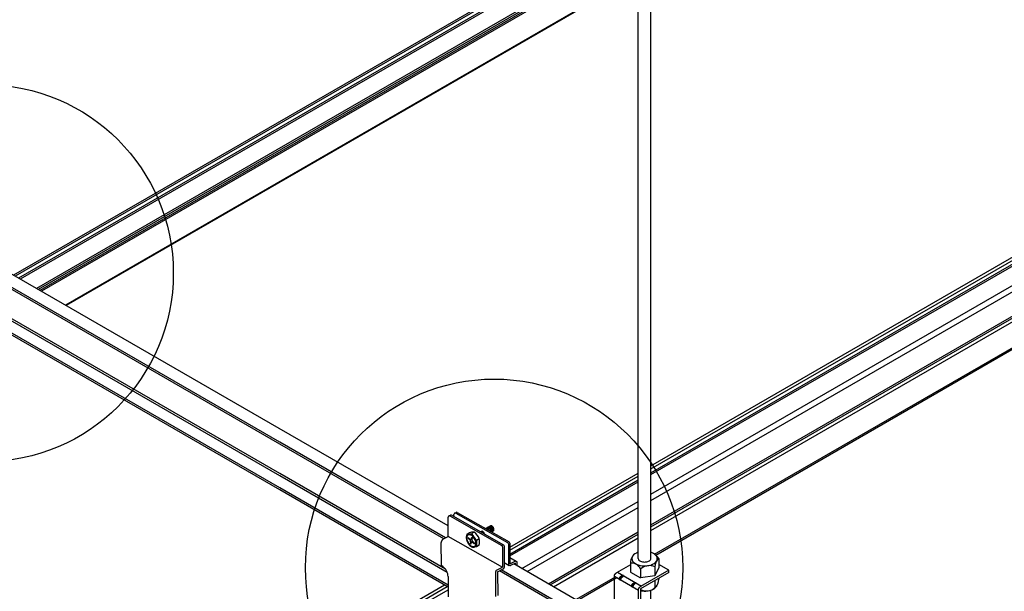
# Model space of a CAD drawing. Extents: x 0 to 12059, y 0 to 8404.
# Drawn here: x 3676 to 4134, y 5835 to 6101 of the extents above; entities that cross this region are included whole.
import ezdxf

# ---------------------------------------------------------------- set-up
doc = ezdxf.new("R2010")
doc.units = 0
doc.layers.get('0').update_dxf_attribs({"linetype": 'CONTINUOUS'})
for name, color, linetype in [('_8-5_', 7, 'CONTINUOUS'), ('_8-7_', 7, 'CONTINUOUS'), ('_8-D_', 7, 'CONTINUOUS')]:
    doc.layers.add(name, color=color, linetype=linetype)

msp = doc.modelspace()

# ---------------------------------------------------------------- linework, layer by layer
at = {"color": 0, "linetype": 'CONTINUOUS'}
for p, q in [((3963.64, 6150.01), (3672.76, 5982.07)), ((3963.64, 6149.12), (3673.52, 5981.62)), ((3963.64, 6147.27), (3675.13, 5980.7)), ((3963.64, 6146.4), (3675.88, 5980.26)), ((3963.64, 6137.71), (3683.41, 5975.92)), ((3963.64, 6136.73), (3684.26, 5975.43)), ((3963.64, 6135.85), (3685.02, 5974.98)), ((3963.64, 6135.01), (3685.75, 5974.56)), ((3963.64, 6122.12), (3696.91, 5968.12)), ((3963.64, 6121.76), (3697.22, 5967.94))]:
    msp.add_line(p, q, dxfattribs=at)
at = {"layer": '_8-5_', "color": 0, "linetype": 'CONTINUOUS'}
for p, q in [((3963.64, 5850.04), (3963.64, 6221.99)), ((3969.49, 5850.04), (3969.49, 6221.99)), ((3796.47, 5910.64), (3667.23, 5985.26)), ((3796.7, 5903.4), (3660.55, 5982.01)), ((3796.7, 5904.34), (3661.42, 5982.44)), ((3796.7, 5888.58), (3656.82, 5969.35)), ((3796.7, 5889.64), (3657.13, 5970.22)), ((3796.7, 5883.02), (3656.8, 5963.79)), ((3796.7, 5882.08), (3656.81, 5962.85)), ((3875.08, 5865.26), (3796.47, 5910.64)), ((3873.95, 5859.74), (3796.7, 5904.34)), ((3873.13, 5859.28), (3796.7, 5903.4)), ((3873.89, 5845.07), (3796.7, 5889.64)), ((3874.7, 5843.55), (3796.7, 5888.58)), ((3875.1, 5837.75), (3796.7, 5883.02)), ((3875.11, 5836.81), (3796.7, 5882.08)), ((3960.75, 5850.65), (3960.65, 5850.06)), ((3961.02, 5851.22), (3960.75, 5850.65)), ((3961.46, 5851.76), (3961.02, 5851.22)), ((3962.06, 5852.25), (3961.46, 5851.76)), ((3962.79, 5852.66), (3962.06, 5852.25)), ((3963.64, 5853), (3962.79, 5852.66)), ((3969.55, 5852.98), (3969.49, 5853)), ((3970.39, 5852.64), (3969.55, 5852.98)), ((3971.12, 5852.22), (3970.39, 5852.64)), ((3971.7, 5851.73), (3971.12, 5852.22)), ((3972.13, 5851.19), (3971.7, 5851.73)), ((3972.4, 5850.61), (3972.13, 5851.19)), ((3972.48, 5850.02), (3972.4, 5850.61)), ((3945.63, 5824.52), (3905.65, 5847.61)), ((3959.97, 5847.2), (3953.44, 5843.43)), ((3959.97, 5847.91), (3959.97, 5843.79)), ((3960.65, 5850.06), (3960.74, 5849.46)), ((3960.74, 5849.46), (3961, 5848.89)), ((3961, 5848.89), (3961.43, 5848.35)), ((3961.43, 5848.35), (3962.01, 5847.86)), ((3962.01, 5847.86), (3962.74, 5847.43)), ((3962.74, 5847.43), (3963.58, 5847.09)), ((3963.58, 5847.09), (3964.51, 5846.83)), ((3963.64, 5850.04), (3963.68, 5849.76)), ((3963.68, 5849.76), (3963.81, 5849.49)), ((3963.81, 5849.49), (3964.03, 5849.24)), ((3964.03, 5849.24), (3964.32, 5849.01)), ((3964.32, 5849.01), (3964.68, 5848.82)), ((3964.51, 5846.83), (3965.51, 5846.68)), ((3964.68, 5848.82), (3965.1, 5848.66)), ((3965.1, 5848.66), (3965.56, 5848.54)), ((3965.51, 5846.68), (3966.53, 5846.62)), ((3965.56, 5848.54), (3966.06, 5848.47)), ((3966.06, 5848.47), (3966.57, 5848.44)), ((3966.53, 5846.62), (3967.56, 5846.67)), ((3966.57, 5848.44), (3967.07, 5848.47)), ((3967.07, 5848.47), (3967.57, 5848.54)), ((3967.56, 5846.67), (3968.56, 5846.82)), ((3967.57, 5848.54), (3968.03, 5848.66)), ((3968.03, 5848.66), (3968.45, 5848.82)), ((3968.45, 5848.82), (3968.81, 5849.01)), ((3968.56, 5846.82), (3969.49, 5847.07)), ((3968.81, 5849.01), (3969.1, 5849.24)), ((3969.1, 5849.24), (3969.32, 5849.49)), ((3969.32, 5849.49), (3969.45, 5849.76)), ((3969.45, 5849.76), (3969.49, 5850.04)), ((3969.49, 5847.07), (3970.34, 5847.41)), ((3970.34, 5847.41), (3971.07, 5847.83)), ((3971.07, 5847.83), (3971.67, 5848.31)), ((3971.41, 5846.18), (3971.41, 5842.06)), ((3973.16, 5845.93), (3971.41, 5842.06)), ((3971.67, 5848.31), (3972.11, 5848.85)), ((3972.11, 5848.85), (3972.38, 5849.42)), ((3972.38, 5849.42), (3972.48, 5850.02)), ((3973.16, 5850.05), (3973.16, 5845.93)), ((3977.86, 5844.62), (3973.16, 5847.33)), ((3945.88, 5817.27), (3898.97, 5844.36)), ((3945.88, 5818.21), (3899.85, 5844.79)), ((3952.53, 5841.95), (3952.54, 5841.99)), ((3952.53, 5841.9), (3952.53, 5841.95)), ((3952.53, 5841.85), (3952.53, 5841.9)), ((3952.53, 5841.85), (3963.71, 5835.39)), ((3952.53, 5821.57), (3952.53, 5841.85)), ((3952.54, 5842.04), (3952.55, 5842.09)), ((3952.54, 5841.99), (3952.54, 5842.04)), ((3952.55, 5842.09), (3952.56, 5842.14)), ((3952.56, 5842.14), (3952.57, 5842.19)), ((3952.57, 5842.19), (3952.58, 5842.24)), ((3952.58, 5842.24), (3952.6, 5842.29)), ((3952.6, 5842.29), (3952.61, 5842.35)), ((3952.61, 5842.35), (3952.63, 5842.4)), ((3952.63, 5842.4), (3952.65, 5842.45)), ((3952.65, 5842.45), (3952.67, 5842.5)), ((3952.67, 5842.5), (3952.69, 5842.55)), ((3952.69, 5842.55), (3952.72, 5842.6)), ((3952.72, 5842.6), (3952.74, 5842.65)), ((3952.74, 5842.65), (3952.77, 5842.7)), ((3952.77, 5842.7), (3952.8, 5842.75)), ((3952.8, 5842.75), (3952.83, 5842.8)), ((3952.83, 5842.8), (3952.85, 5842.85)), ((3952.85, 5842.85), (3952.89, 5842.89)), ((3952.89, 5842.89), (3952.92, 5842.94)), ((3952.92, 5842.94), (3952.95, 5842.98)), ((3952.95, 5842.98), (3952.99, 5843.03)), ((3952.99, 5843.03), (3953.02, 5843.07)), ((3953.02, 5843.07), (3953.06, 5843.11)), ((3953.06, 5843.11), (3953.09, 5843.15)), ((3953.09, 5843.15), (3953.13, 5843.19)), ((3953.13, 5843.19), (3953.17, 5843.23)), ((3953.17, 5843.23), (3953.21, 5843.26)), ((3953.21, 5843.26), (3953.24, 5843.29)), ((3953.24, 5843.29), (3953.28, 5843.32)), ((3953.28, 5843.32), (3953.32, 5843.35)), ((3953.32, 5843.35), (3953.36, 5843.38)), ((3953.36, 5843.38), (3953.4, 5843.41)), ((3953.4, 5843.41), (3953.44, 5843.43)), ((3953.98, 5843.74), (3965.16, 5837.28)), ((3954.82, 5840.38), (3956.6, 5842.23)), ((3954.9, 5840.88), (3954.92, 5840.93)), ((3954.92, 5840.93), (3954.94, 5840.98)), ((3954.94, 5840.98), (3954.96, 5841.03)), ((3954.96, 5841.03), (3954.98, 5841.08)), ((3954.98, 5841.08), (3955.01, 5841.13)), ((3955.01, 5841.13), (3955.03, 5841.18)), ((3955.03, 5841.18), (3955.06, 5841.23)), ((3955.06, 5841.23), (3955.08, 5841.28)), ((3955.08, 5841.28), (3955.11, 5841.33)), ((3955.11, 5841.33), (3955.14, 5841.38)), ((3955.14, 5841.38), (3955.17, 5841.43)), ((3955.17, 5841.43), (3955.21, 5841.47)), ((3955.21, 5841.47), (3955.24, 5841.52)), ((3955.24, 5841.52), (3955.27, 5841.56)), ((3955.27, 5841.56), (3955.31, 5841.6)), ((3955.31, 5841.6), (3955.34, 5841.64)), ((3955.34, 5841.64), (3955.38, 5841.68)), ((3955.38, 5841.68), (3955.42, 5841.72)), ((3955.42, 5841.72), (3955.45, 5841.76)), ((3955.45, 5841.76), (3955.49, 5841.79)), ((3955.49, 5841.79), (3955.53, 5841.82)), ((3955.53, 5841.82), (3955.57, 5841.86)), ((3955.57, 5841.86), (3955.61, 5841.89)), ((3955.61, 5841.89), (3955.65, 5841.91)), ((3955.65, 5841.91), (3955.69, 5841.94)), ((3955.69, 5841.94), (3955.73, 5841.96)), ((3955.7, 5840.86), (3955.73, 5840.91)), ((3955.73, 5841.96), (3956.6, 5842.23)), ((3955.73, 5840.91), (3955.76, 5840.96)), ((3955.76, 5840.96), (3955.79, 5841.01)), ((3955.79, 5841.01), (3955.82, 5841.05)), ((3955.82, 5841.05), (3955.85, 5841.1)), ((3955.85, 5841.1), (3955.89, 5841.14)), ((3955.89, 5841.14), (3955.92, 5841.19)), ((3955.92, 5841.19), (3955.95, 5841.23)), ((3955.95, 5841.23), (3955.99, 5841.27)), ((3955.99, 5841.27), (3956.03, 5841.31)), ((3956.03, 5841.31), (3956.06, 5841.35)), ((3956.06, 5841.35), (3956.1, 5841.38)), ((3956.1, 5841.38), (3956.14, 5841.42)), ((3956.14, 5841.42), (3956.18, 5841.45)), ((3956.18, 5841.45), (3956.22, 5841.48)), ((3956.22, 5841.48), (3956.26, 5841.51)), ((3956.26, 5841.51), (3956.3, 5841.54)), ((3956.3, 5841.54), (3956.34, 5841.57)), ((3956.34, 5841.57), (3956.38, 5841.59)), ((3956.38, 5841.59), (3956.83, 5842.09)), ((3956.72, 5842.16), (3956.6, 5842.23)), ((3956.72, 5842.16), (3956.83, 5842.09)), ((3959.97, 5843.79), (3964.71, 5841.05)), ((3977.86, 5844.62), (3964.63, 5836.98)), ((3977.86, 5843.56), (3964.63, 5835.92)), ((3964.71, 5845.17), (3964.71, 5841.05)), ((3971.41, 5842.06), (3964.71, 5841.05)), ((3977.86, 5843.56), (3977.86, 5844.62)), ((3954.82, 5840.52), (3954.83, 5840.57)), ((3954.82, 5840.48), (3954.82, 5840.52)), ((3954.82, 5840.43), (3954.82, 5840.48)), ((3954.82, 5840.38), (3954.82, 5840.43)), ((3954.82, 5840.38), (3955.46, 5840.01)), ((3954.83, 5840.57), (3954.84, 5840.62)), ((3954.84, 5840.62), (3954.85, 5840.67)), ((3954.85, 5840.67), (3954.86, 5840.72)), ((3954.86, 5840.72), (3954.87, 5840.77)), ((3954.87, 5840.77), (3954.89, 5840.83)), ((3954.89, 5840.83), (3954.9, 5840.88)), ((3955.46, 5840.06), (3955.47, 5840.1)), ((3955.46, 5840.01), (3955.46, 5840.06)), ((3955.47, 5840.15), (3955.48, 5840.2)), ((3955.47, 5840.1), (3955.47, 5840.15)), ((3955.48, 5840.25), (3955.49, 5840.3)), ((3955.48, 5840.2), (3955.48, 5840.25)), ((3955.49, 5840.3), (3955.5, 5840.35)), ((3955.5, 5840.35), (3955.52, 5840.4)), ((3955.52, 5840.4), (3955.53, 5840.45)), ((3955.53, 5840.45), (3955.55, 5840.5)), ((3955.55, 5840.5), (3955.57, 5840.56)), ((3955.57, 5840.56), (3955.59, 5840.61)), ((3955.59, 5840.61), (3955.61, 5840.66)), ((3955.61, 5840.66), (3955.63, 5840.71)), ((3955.63, 5840.71), (3955.65, 5840.76)), ((3955.65, 5840.76), (3955.68, 5840.81)), ((3955.68, 5840.81), (3955.7, 5840.86)), ((3960.52, 5837.09), (3962.31, 5838.93)), ((3960.52, 5837.13), (3960.53, 5837.18)), ((3960.52, 5837.09), (3960.52, 5837.13)), ((3960.52, 5837.09), (3961.17, 5836.72)), ((3960.53, 5837.23), (3960.54, 5837.28)), ((3960.53, 5837.18), (3960.53, 5837.23)), ((3960.54, 5837.33), (3960.55, 5837.38)), ((3960.54, 5837.28), (3960.54, 5837.33)), ((3960.55, 5837.38), (3960.56, 5837.43)), ((3960.56, 5837.43), (3960.58, 5837.48)), ((3960.58, 5837.48), (3960.59, 5837.53)), ((3960.59, 5837.53), (3960.61, 5837.58)), ((3960.61, 5837.58), (3960.63, 5837.63)), ((3960.63, 5837.63), (3960.64, 5837.69)), ((3960.64, 5837.69), (3960.67, 5837.74)), ((3960.67, 5837.74), (3960.69, 5837.79)), ((3960.69, 5837.79), (3960.71, 5837.84)), ((3960.71, 5837.84), (3960.74, 5837.89)), ((3960.74, 5837.89), (3960.76, 5837.94)), ((3960.76, 5837.94), (3960.79, 5837.99)), ((3960.79, 5837.99), (3960.82, 5838.04)), ((3960.82, 5838.04), (3960.85, 5838.08)), ((3960.85, 5838.08), (3960.88, 5838.13)), ((3960.88, 5838.13), (3960.91, 5838.18)), ((3960.91, 5838.18), (3960.94, 5838.22)), ((3960.94, 5838.22), (3960.98, 5838.26)), ((3960.98, 5838.26), (3961.01, 5838.31)), ((3961.01, 5838.31), (3961.05, 5838.35)), ((3961.05, 5838.35), (3961.09, 5838.39)), ((3961.09, 5838.39), (3961.12, 5838.43)), ((3961.12, 5838.43), (3961.16, 5838.46)), ((3961.16, 5838.46), (3961.2, 5838.5)), ((3961.17, 5836.81), (3961.18, 5836.86)), ((3961.17, 5836.76), (3961.17, 5836.81)), ((3961.17, 5836.72), (3961.17, 5836.76)), ((3961.18, 5836.91), (3961.19, 5836.96)), ((3961.18, 5836.86), (3961.18, 5836.91)), ((3961.19, 5836.96), (3961.2, 5837.01)), ((3961.2, 5838.5), (3961.24, 5838.53)), ((3961.2, 5837.01), (3961.21, 5837.06)), ((3961.21, 5837.06), (3961.22, 5837.11)), ((3961.22, 5837.11), (3961.24, 5837.16)), ((3961.24, 5838.53), (3961.28, 5838.56)), ((3961.24, 5837.16), (3961.25, 5837.21)), ((3961.25, 5837.21), (3961.27, 5837.26)), ((3961.27, 5837.26), (3961.29, 5837.31)), ((3961.28, 5838.56), (3961.32, 5838.59)), ((3961.29, 5837.31), (3961.31, 5837.36)), ((3961.31, 5837.36), (3961.33, 5837.42)), ((3961.32, 5838.59), (3961.36, 5838.62)), ((3961.33, 5837.42), (3961.36, 5837.47)), ((3961.36, 5838.62), (3961.4, 5838.65)), ((3961.36, 5837.47), (3961.38, 5837.52)), ((3961.38, 5837.52), (3961.41, 5837.57)), ((3961.4, 5838.65), (3961.44, 5838.67)), ((3961.41, 5837.57), (3961.44, 5837.61)), ((3961.44, 5838.67), (3962.31, 5838.93)), ((3961.44, 5837.61), (3961.46, 5837.66)), ((3961.46, 5837.66), (3961.49, 5837.71)), ((3961.49, 5837.71), (3961.53, 5837.76)), ((3961.53, 5837.76), (3961.56, 5837.8)), ((3961.56, 5837.8), (3961.59, 5837.85)), ((3961.59, 5837.85), (3961.63, 5837.89)), ((3961.63, 5837.89), (3961.66, 5837.93)), ((3961.66, 5837.93), (3961.7, 5837.97)), ((3961.7, 5837.97), (3961.73, 5838.01)), ((3961.73, 5838.01), (3961.77, 5838.05)), ((3961.77, 5838.05), (3961.81, 5838.09)), ((3961.81, 5838.09), (3961.85, 5838.12)), ((3961.85, 5838.12), (3961.88, 5838.16)), ((3961.88, 5838.16), (3961.92, 5838.19)), ((3961.92, 5838.19), (3961.96, 5838.22)), ((3961.96, 5838.22), (3962, 5838.25)), ((3962, 5838.25), (3962.04, 5838.27)), ((3962.04, 5838.27), (3962.08, 5838.3)), ((3962.08, 5838.3), (3962.54, 5838.8)), ((3962.42, 5838.87), (3962.31, 5838.93)), ((3962.42, 5838.87), (3962.54, 5838.8)), ((3963.98, 5836.29), (3964.01, 5836.34)), ((3964.01, 5836.34), (3964.04, 5836.39)), ((3964.04, 5836.39), (3964.07, 5836.44)), ((3964.07, 5836.44), (3964.1, 5836.48)), ((3964.1, 5836.48), (3964.13, 5836.53)), ((3964.13, 5836.53), (3964.17, 5836.57)), ((3964.17, 5836.57), (3964.2, 5836.61)), ((3964.2, 5836.61), (3964.24, 5836.65)), ((3964.24, 5836.65), (3964.28, 5836.69)), ((3964.28, 5836.69), (3964.31, 5836.73)), ((3964.31, 5836.73), (3964.35, 5836.77)), ((3964.35, 5836.77), (3964.39, 5836.8)), ((3964.39, 5836.8), (3964.43, 5836.84)), ((3964.43, 5836.84), (3964.47, 5836.87)), ((3964.47, 5836.87), (3964.51, 5836.9)), ((3964.51, 5836.9), (3964.55, 5836.93)), ((3964.55, 5836.93), (3964.59, 5836.95)), ((3964.59, 5836.95), (3964.63, 5836.98)), ((3971.41, 5839.88), (3971.41, 5836.61)), ((3973.16, 5840.9), (3973.16, 5840.47)), ((3963.71, 5835.44), (3963.72, 5835.49)), ((3963.71, 5835.39), (3963.71, 5835.44)), ((3963.71, 5814.09), (3963.71, 5835.39)), ((3963.72, 5835.54), (3963.73, 5835.59)), ((3963.72, 5835.49), (3963.72, 5835.54)), ((3963.73, 5835.64), (3963.74, 5835.69)), ((3963.73, 5835.59), (3963.73, 5835.64)), ((3963.74, 5835.69), (3963.75, 5835.74)), ((3963.75, 5835.74), (3963.77, 5835.79)), ((3963.77, 5835.79), (3963.78, 5835.84)), ((3963.78, 5835.84), (3963.8, 5835.89)), ((3963.8, 5835.89), (3963.82, 5835.94)), ((3963.82, 5835.94), (3963.83, 5835.99)), ((3963.83, 5835.99), (3963.86, 5836.04)), ((3963.86, 5836.04), (3963.88, 5836.09)), ((3963.88, 5836.09), (3963.9, 5836.15)), ((3963.9, 5836.15), (3963.93, 5836.2)), ((3963.93, 5836.2), (3963.95, 5836.25)), ((3963.95, 5836.25), (3963.98, 5836.29)), ((3964.63, 5835.92), (3964.63, 5813.57)), ((3969.49, 5818.64), (3969.49, 5835.28))]:
    msp.add_line(p, q, dxfattribs=at)
for centre, radius, start, end in [((3967.63, 5847.29), 7.69, 151.9729, 175.3318), ((3967.94, 5847.21), 5.94, 28.5451, 61.6139), ((3960.59, 5843.51), 4.45, 21.9786, 98.0213), ((3968.8, 5840.77), 6.01, 64.3063, 132.8784), ((3975.84, 5846.51), 4.44, 127.0456, 184.185), ((3967.32, 5841.01), 6.01, -116.6458, -47.1216), ((3968.04, 5840.14), 5.08, -87.6165, -21.1178), ((3968.74, 5840.15), 4.44, -52.9544, 4.185), ((3966.53, 5844.42), 9.5, -101.596, -80.7385)]:
    msp.add_arc(centre, radius, start, end, dxfattribs=at)
at = {"layer": '_8-7_', "color": 0, "linetype": 'CONTINUOUS'}
for p, q in [((3969.49, 5893.27), (4334.96, 6104.27)), ((3969.49, 5891.82), (4336.21, 6103.54)), ((3969.49, 5890.06), (4336.66, 6102.05)), ((3969.49, 5889.18), (4336.67, 6101.18)), ((3969.49, 5880.11), (4337.01, 6092.29)), ((3969.49, 5877.18), (4339.57, 6090.84)), ((3969.49, 5865.83), (4358.72, 6090.55)), ((3969.49, 5864.88), (4359.54, 6090.07)), ((3969.49, 5863.12), (4361.06, 6089.2)), ((3971.26, 5852.14), (4371.46, 6083.19)), ((3971.81, 5851.73), (4372.09, 6082.83)), ((3903.84, 5855.37), (3963.64, 5889.89)), ((3903.84, 5853.92), (3963.64, 5888.44)), ((3903.84, 5852.16), (3963.64, 5886.68)), ((3903.84, 5851.28), (3963.64, 5885.8)), ((3909.43, 5845.43), (3963.64, 5876.73)), ((3911.97, 5843.97), (3963.64, 5873.8)), ((3875.08, 5860.37), (3875.08, 5869.39)), ((3875.44, 5869.93), (3876.15, 5870.27)), ((3875.95, 5869.9), (3900.1, 5856.22)), ((3900.77, 5856.54), (3876.62, 5870.23)), ((3877.84, 5869.53), (3877.8, 5870.67)), ((3878.11, 5871.2), (3878.79, 5871.57)), ((3878.64, 5871.21), (3902.78, 5857.53)), ((3879.31, 5871.57), (3903.48, 5857.87)), ((3894.8, 5865.28), (3892.63, 5864.03)), ((3892.77, 5863.96), (3892.72, 5863.97)), ((3892.94, 5863.92), (3892.77, 5863.96)), ((3892.88, 5864.17), (3892.83, 5864.14)), ((3893.02, 5864.2), (3892.88, 5864.17)), ((3893.1, 5863.84), (3892.94, 5863.92)), ((3893.17, 5864.2), (3893.02, 5864.2)), ((3893.27, 5863.73), (3893.1, 5863.84)), ((3893.33, 5864.15), (3893.17, 5864.2)), ((3893.31, 5864.42), (3893.26, 5864.39)), ((3893.44, 5864.45), (3893.31, 5864.42)), ((3893.5, 5864.07), (3893.33, 5864.15)), ((3893.59, 5864.45), (3893.44, 5864.45)), ((3893.66, 5863.96), (3893.5, 5864.07)), ((3893.75, 5864.41), (3893.59, 5864.45)), ((3893.83, 5863.82), (3893.66, 5863.96)), ((3893.75, 5864.66), (3893.67, 5864.63)), ((3893.89, 5864.69), (3893.75, 5864.66)), ((3893.92, 5864.33), (3893.75, 5864.41)), ((3894.04, 5864.67), (3893.89, 5864.69)), ((3894.09, 5864.22), (3893.92, 5864.33)), ((3894, 5864.82), (3893.99, 5864.82)), ((3894.14, 5864.87), (3894, 5864.82)), ((3894.2, 5864.62), (3894.04, 5864.67)), ((3894.25, 5864.08), (3894.09, 5864.22)), ((3894.28, 5864.87), (3894.14, 5864.87)), ((3894.37, 5864.54), (3894.2, 5864.62)), ((3894.4, 5863.91), (3894.25, 5864.08)), ((3894.44, 5864.84), (3894.28, 5864.87)), ((3894.38, 5865.04), (3894.37, 5865.04)), ((3894.54, 5864.42), (3894.37, 5864.54)), ((3894.51, 5865.09), (3894.38, 5865.04)), ((3894.54, 5863.72), (3894.4, 5863.91)), ((3894.61, 5864.78), (3894.44, 5864.84)), ((3894.65, 5865.09), (3894.51, 5865.09)), ((3894.7, 5864.27), (3894.54, 5864.42)), ((3894.77, 5864.68), (3894.61, 5864.78)), ((3894.81, 5865.07), (3894.65, 5865.09)), ((3894.84, 5864.1), (3894.7, 5864.27)), ((3894.94, 5864.54), (3894.77, 5864.68)), ((3894.93, 5865.33), (3894.8, 5865.28)), ((3894.8, 5865.28), (3894.8, 5865.28)), ((3894.98, 5865), (3894.81, 5865.07)), ((3894.98, 5863.9), (3894.84, 5864.1)), ((3895.08, 5865.34), (3894.93, 5865.33)), ((3895.09, 5864.38), (3894.94, 5864.54)), ((3895.14, 5864.9), (3894.98, 5865)), ((3895.09, 5863.7), (3894.98, 5863.9)), ((3895.24, 5865.31), (3895.08, 5865.34)), ((3895.23, 5864.2), (3895.09, 5864.38)), ((3895.31, 5864.77), (3895.14, 5864.9)), ((3895.36, 5864), (3895.23, 5864.2)), ((3895.4, 5865.25), (3895.24, 5865.31)), ((3895.46, 5864.61), (3895.31, 5864.77)), ((3895.46, 5863.79), (3895.36, 5864)), ((3895.57, 5865.15), (3895.4, 5865.25)), ((3895.61, 5864.43), (3895.46, 5864.61)), ((3895.73, 5865.01), (3895.57, 5865.15)), ((3895.73, 5864.23), (3895.61, 5864.43)), ((3895.89, 5864.85), (3895.73, 5865.01)), ((3895.84, 5864.02), (3895.73, 5864.23)), ((3895.92, 5863.8), (3895.84, 5864.02)), ((3896.03, 5864.67), (3895.89, 5864.85)), ((3896.16, 5864.47), (3896.03, 5864.67)), ((3896.26, 5864.26), (3896.16, 5864.47)), ((3896.34, 5864.05), (3896.26, 5864.26)), ((3896.4, 5863.83), (3896.34, 5864.05)), ((3896.42, 5863.63), (3896.4, 5863.83)), ((3872.7, 5859.04), (3875.09, 5860.38)), ((3874.96, 5860.44), (3900.46, 5846)), ((3883.61, 5860.43), (3883.54, 5860)), ((3883.54, 5860), (3883.54, 5859.53)), ((3883.54, 5859.53), (3883.61, 5859.02)), ((3883.75, 5860.79), (3883.61, 5860.43)), ((3883.8, 5860.26), (3883.73, 5859.87)), ((3883.73, 5859.87), (3883.73, 5859.43)), ((3883.73, 5859.43), (3883.8, 5858.97)), ((3883.96, 5861.08), (3883.75, 5860.79)), ((3883.93, 5860.59), (3883.8, 5860.26)), ((3883.81, 5861.5), (3884.89, 5862.12)), ((3884.12, 5860.86), (3883.93, 5860.59)), ((3884.22, 5861.3), (3883.96, 5861.08)), ((3884.36, 5861.05), (3884.12, 5860.86)), ((3884.54, 5861.42), (3884.22, 5861.3)), ((3884.41, 5859.91), (3884.33, 5859.6)), ((3885.33, 5858.71), (3884.33, 5859.6)), ((3884.65, 5861.17), (3884.36, 5861.05)), ((3885.41, 5859.02), (3884.41, 5859.91)), ((3884.89, 5861.45), (3884.54, 5861.42)), ((3884.97, 5861.2), (3884.65, 5861.17)), ((3885.28, 5861.39), (3884.89, 5861.45)), ((3885.33, 5861.14), (3884.97, 5861.2)), ((3885.68, 5861.24), (3885.28, 5861.39)), ((3885.7, 5861), (3885.33, 5861.14)), ((3886.09, 5861), (3885.68, 5861.24)), ((3886.08, 5860.79), (3885.7, 5861)), ((3885.9, 5859.17), (3886.14, 5860.06)), ((3886.45, 5860.5), (3886.08, 5860.79)), ((3886.5, 5860.69), (3886.09, 5861)), ((3886.14, 5860.06), (3886.45, 5859.79)), ((3887.25, 5862.34), (3886.17, 5861.71)), ((3886.21, 5858.9), (3886.45, 5859.79)), ((3886.8, 5860.14), (3886.45, 5860.5)), ((3886.88, 5860.3), (3886.5, 5860.69)), ((3887.13, 5859.74), (3886.8, 5860.14)), ((3887.24, 5859.86), (3886.88, 5860.3)), ((3887.41, 5859.29), (3887.13, 5859.74)), ((3887.55, 5859.37), (3887.24, 5859.86)), ((3887.66, 5858.82), (3887.41, 5859.29)), ((3887.82, 5858.86), (3887.55, 5859.37)), ((3888.37, 5858.67), (3889.61, 5859.39)), ((3890.64, 5862.73), (3890.25, 5862.5)), ((3890.3, 5862.51), (3890.28, 5862.51)), ((3890.44, 5862.53), (3890.3, 5862.51)), ((3890.6, 5862.51), (3890.44, 5862.53)), ((3890.76, 5862.45), (3890.6, 5862.51)), ((3890.7, 5862.75), (3890.63, 5862.72)), ((3890.84, 5862.78), (3890.7, 5862.75)), ((3890.93, 5862.36), (3890.76, 5862.45)), ((3891, 5862.77), (3890.84, 5862.78)), ((3891.09, 5862.24), (3890.93, 5862.36)), ((3891.16, 5862.72), (3891, 5862.77)), ((3891.25, 5862.08), (3891.09, 5862.24)), ((3891.32, 5862.63), (3891.16, 5862.72)), ((3891.49, 5862.51), (3891.32, 5862.63)), ((3891.65, 5862.37), (3891.49, 5862.51)), ((3891.8, 5862.19), (3891.65, 5862.37)), ((3891.93, 5862), (3891.8, 5862.19)), ((3892.05, 5861.79), (3891.93, 5862)), ((3893.98, 5863.65), (3893.83, 5863.82)), ((3894.12, 5863.46), (3893.98, 5863.65)), ((3894.66, 5863.52), (3894.54, 5863.72)), ((3894.76, 5863.31), (3894.66, 5863.52)), ((3894.83, 5863.09), (3894.76, 5863.31)), ((3895.18, 5863.48), (3895.09, 5863.7)), ((3895.25, 5863.27), (3895.18, 5863.48)), ((3895.24, 5862.56), (3895.24, 5862.55)), ((3895.29, 5863.06), (3895.25, 5863.27)), ((3895.28, 5862.68), (3895.3, 5862.86)), ((3895.3, 5862.86), (3895.29, 5863.06)), ((3895.35, 5862.48), (3896.14, 5862.92)), ((3895.44, 5862.54), (3895.52, 5862.65)), ((3895.54, 5863.57), (3895.46, 5863.79)), ((3895.52, 5862.65), (3895.59, 5862.8)), ((3895.6, 5863.36), (3895.54, 5863.57)), ((3895.59, 5862.8), (3895.62, 5862.97)), ((3895.62, 5863.16), (3895.6, 5863.36)), ((3895.62, 5862.97), (3895.62, 5863.16)), ((3895.71, 5862.68), (3895.82, 5862.76)), ((3895.82, 5862.76), (3895.9, 5862.88)), ((3895.9, 5862.88), (3895.96, 5863.02)), ((3895.97, 5863.59), (3895.92, 5863.8)), ((3895.96, 5863.02), (3896, 5863.19)), ((3896, 5863.38), (3895.97, 5863.59)), ((3896, 5863.19), (3896, 5863.38)), ((3896.13, 5862.92), (3896.24, 5863)), ((3896.24, 5863), (3896.33, 5863.12)), ((3896.33, 5863.12), (3896.39, 5863.27)), ((3896.39, 5863.27), (3896.42, 5863.44)), ((3896.42, 5863.44), (3896.42, 5863.63)), ((3921.79, 5838.29), (3963.64, 5862.45)), ((3922.62, 5837.82), (3963.64, 5861.5)), ((3924.14, 5836.94), (3963.64, 5859.74)), ((3871.91, 5857.79), (3871.9, 5857.75)), ((3871.9, 5857.75), (3871.9, 5857.71)), ((3871.9, 5857.71), (3871.9, 5857.67)), ((3871.9, 5857.67), (3871.9, 5857.62)), ((3871.99, 5846.85), (3871.9, 5857.62)), ((3871.92, 5857.84), (3871.91, 5857.79)), ((3871.93, 5857.93), (3871.92, 5857.88)), ((3871.92, 5857.88), (3871.92, 5857.84)), ((3871.94, 5857.97), (3871.93, 5857.93)), ((3871.96, 5858.02), (3871.94, 5857.97)), ((3871.97, 5858.07), (3871.96, 5858.02)), ((3871.99, 5858.11), (3871.97, 5858.07)), ((3872, 5858.16), (3871.99, 5858.11)), ((3872.02, 5858.2), (3872, 5858.16)), ((3872.04, 5858.25), (3872.02, 5858.2)), ((3872.06, 5858.29), (3872.04, 5858.25)), ((3872.08, 5858.34), (3872.06, 5858.29)), ((3872.11, 5858.38), (3872.08, 5858.34)), ((3872.13, 5858.43), (3872.11, 5858.38)), ((3872.15, 5858.47), (3872.13, 5858.43)), ((3872.18, 5858.51), (3872.15, 5858.47)), ((3872.21, 5858.55), (3872.18, 5858.51)), ((3872.24, 5858.59), (3872.21, 5858.55)), ((3872.27, 5858.63), (3872.24, 5858.59)), ((3872.3, 5858.67), (3872.27, 5858.63)), ((3872.33, 5858.71), (3872.3, 5858.67)), ((3872.36, 5858.75), (3872.33, 5858.71)), ((3872.39, 5858.78), (3872.36, 5858.75)), ((3872.42, 5858.82), (3872.39, 5858.78)), ((3872.46, 5858.85), (3872.42, 5858.82)), ((3872.49, 5858.88), (3872.46, 5858.85)), ((3872.52, 5858.91), (3872.49, 5858.88)), ((3872.56, 5858.94), (3872.52, 5858.91)), ((3872.59, 5858.97), (3872.56, 5858.94)), ((3872.63, 5858.99), (3872.59, 5858.97)), ((3872.66, 5859.02), (3872.63, 5858.99)), ((3872.7, 5859.04), (3872.66, 5859.02)), ((3883.61, 5859.02), (3883.75, 5858.49)), ((3883.75, 5858.49), (3883.96, 5857.96)), ((3883.8, 5858.97), (3883.93, 5858.49)), ((3883.93, 5858.49), (3884.12, 5858)), ((3883.96, 5857.96), (3884.22, 5857.45)), ((3884.12, 5858), (3884.36, 5857.53)), ((3884.22, 5857.45), (3884.54, 5856.96)), ((3884.36, 5857.53), (3884.65, 5857.08)), ((3884.54, 5856.96), (3884.89, 5856.52)), ((3884.65, 5857.08), (3884.97, 5856.68)), ((3884.89, 5856.52), (3885.28, 5856.13)), ((3884.97, 5856.68), (3885.33, 5856.32)), ((3885.28, 5856.13), (3885.68, 5855.82)), ((3885.39, 5858.65), (3885.33, 5858.71)), ((3885.57, 5857.92), (3885.33, 5857.03)), ((3885.33, 5857.03), (3885.63, 5856.76)), ((3885.33, 5856.32), (3885.7, 5856.03)), ((3885.45, 5858.58), (3885.39, 5858.65)), ((3885.41, 5859.02), (3885.48, 5858.97)), ((3885.5, 5858.49), (3885.45, 5858.58)), ((3885.48, 5858.97), (3885.54, 5858.94)), ((3885.53, 5858.4), (3885.5, 5858.49)), ((3885.56, 5858.3), (3885.53, 5858.4)), ((3885.54, 5858.94), (3885.61, 5858.92)), ((3885.58, 5858.2), (3885.56, 5858.3)), ((3885.57, 5857.92), (3885.58, 5858.01)), ((3885.59, 5858.1), (3885.58, 5858.2)), ((3885.58, 5858.01), (3885.59, 5858.1)), ((3885.61, 5858.92), (3885.68, 5858.92)), ((3885.87, 5857.65), (3885.63, 5856.76)), ((3885.68, 5858.92), (3885.74, 5858.94)), ((3885.68, 5855.82), (3886.09, 5855.58)), ((3885.7, 5856.03), (3886.08, 5855.82)), ((3885.74, 5858.94), (3885.79, 5858.97)), ((3885.79, 5858.97), (3885.84, 5859.02)), ((3885.84, 5859.02), (3885.87, 5859.09)), ((3885.87, 5859.09), (3885.9, 5859.17)), ((3885.9, 5857.73), (3885.87, 5857.65)), ((3885.94, 5857.79), (3885.9, 5857.73)), ((3885.98, 5857.84), (3885.94, 5857.79)), ((3886.04, 5857.88), (3885.98, 5857.84)), ((3886.1, 5857.9), (3886.04, 5857.88)), ((3886.08, 5855.82), (3886.45, 5855.68)), ((3886.09, 5855.58), (3886.5, 5855.43)), ((3886.16, 5857.9), (3886.1, 5857.9)), ((3886.23, 5857.88), (3886.16, 5857.9)), ((3886.19, 5858.81), (3886.18, 5858.72)), ((3886.18, 5858.72), (3886.19, 5858.62)), ((3886.21, 5858.9), (3886.19, 5858.81)), ((3886.19, 5858.62), (3886.21, 5858.52)), ((3886.21, 5858.52), (3886.24, 5858.42)), ((3886.3, 5857.85), (3886.23, 5857.88)), ((3886.24, 5858.42), (3886.28, 5858.33)), ((3886.28, 5858.33), (3886.33, 5858.24)), ((3886.36, 5857.8), (3886.3, 5857.85)), ((3886.33, 5858.24), (3886.38, 5858.17)), ((3886.36, 5857.8), (3887.36, 5856.91)), ((3886.38, 5858.17), (3886.44, 5858.1)), ((3886.44, 5858.1), (3887.44, 5857.21)), ((3886.45, 5855.68), (3886.8, 5855.62)), ((3886.5, 5855.43), (3886.88, 5855.37)), ((3886.8, 5855.62), (3887.13, 5855.65)), ((3886.88, 5855.37), (3887.24, 5855.4)), ((3888.39, 5855.56), (3887.03, 5855.37)), ((3887.13, 5855.65), (3887.41, 5855.76)), ((3887.24, 5855.4), (3887.55, 5855.52)), ((3887.36, 5856.91), (3887.44, 5857.21)), ((3887.41, 5855.76), (3887.66, 5855.96)), ((3887.55, 5855.52), (3887.82, 5855.73)), ((3887.84, 5858.33), (3887.66, 5858.82)), ((3887.66, 5855.96), (3887.84, 5856.22)), ((3888.02, 5858.33), (3887.82, 5858.86)), ((3887.82, 5855.73), (3888.02, 5856.03)), ((3887.97, 5857.85), (3887.84, 5858.33)), ((3887.84, 5856.22), (3887.97, 5856.56)), ((3888.04, 5857.38), (3887.97, 5857.85)), ((3887.97, 5856.56), (3888.04, 5856.95)), ((3888.16, 5857.8), (3888.02, 5858.33)), ((3888.02, 5856.03), (3888.16, 5856.39)), ((3888.04, 5856.95), (3888.04, 5857.38)), ((3888.23, 5857.29), (3888.16, 5857.8)), ((3888.16, 5856.39), (3888.23, 5856.82)), ((3888.23, 5856.82), (3888.23, 5857.29)), ((3889.61, 5856.26), (3888.39, 5855.56)), ((3900.46, 5855.61), (3900.46, 5846)), ((3901.13, 5855.93), (3901.13, 5845.84)), ((3903.14, 5856.92), (3903.14, 5847.52)), ((3903.84, 5857.26), (3903.84, 5847.62)), ((3903.84, 5850.51), (3906.83, 5848.82)), ((3872.15, 5846.75), (3871.99, 5846.85)), ((3872.65, 5846.41), (3872.15, 5846.75)), ((3873.14, 5845.98), (3872.65, 5846.41)), ((3873.6, 5845.47), (3873.14, 5845.98)), ((3897.67, 5844.62), (3900.46, 5845.99)), ((3901.13, 5848.26), (3903.52, 5846.89)), ((3903.84, 5847.62), (3906.25, 5848.8)), ((3906.45, 5847.99), (3904.14, 5846.88)), ((3906.43, 5847.12), (3906.45, 5847.99)), ((3907.24, 5846.65), (3907.26, 5848.15)), ((3874.02, 5844.9), (3873.6, 5845.47)), ((3874.38, 5844.28), (3874.02, 5844.9)), ((3874.67, 5843.64), (3874.38, 5844.28)), ((3874.89, 5842.99), (3874.67, 5843.64)), ((3875.02, 5842.35), (3874.89, 5842.99)), ((3875.07, 5841.74), (3875.02, 5842.35)), ((3875.07, 5841.76), (3875.07, 5841.6)), ((3875.07, 5841.74), (3875.15, 5832.23)), ((3897.37, 5832.47), (3897.27, 5843.99)), ((3898.09, 5843.92), (3900.75, 5845.23)), ((3898.09, 5843.92), (3898.18, 5832.86)), ((3934.54, 5830.93), (3952.99, 5841.59)), ((3935.17, 5830.57), (3953.62, 5841.22)), ((3507.95, 5626.8), (3873.41, 5837.8)), ((3507.95, 5625.35), (3874.67, 5837.07)), ((3507.95, 5623.59), (3875.12, 5835.58))]:
    msp.add_line(p, q, dxfattribs=at)
for centre, radius, start, end in [((3875.66, 5869.39), 0.586, 60.4697, 180), ((3876.33, 5869.72), 0.586, 60.4697, 107.5125), ((3878.38, 5870.69), 0.586, 63.4697, 183), ((3879.06, 5871.05), 0.586, 64.4697, 117.5143), ((3888.05, 5859.91), 4.53, 159.4355, 200.9884), ((3884.56, 5866.45), 5.01, -98.5547, -71.2375), ((3886.62, 5856.07), 6.3, 84.2728, 105.935), ((3893, 5864.39), 7.34, -158.5958, -128.9445), ((3883.15, 5856.63), 7.03, 23.0773, 54.2866), ((3880.72, 5857.83), 9.03, -9.96, 9.9599), ((3897.13, 5857.12), 8.88, 169.8766, 190.1234), ((3899.76, 5855.61), 0.703, 0, 60.4697), ((3900.42, 5855.93), 0.703, 0, 60.4697), ((3902.44, 5856.92), 0.703, 0, 60.4697), ((3903.14, 5857.26), 0.703, 0, 60.4697), ((3900.42, 5845.84), 0.703, -64.0709, 0), ((3903.84, 5847.52), 0.703, 180, 295.9291), ((3903.84, 5847.52), 0.703, 180, 295.9291), ((3906.56, 5848.16), 0.703, -0.8481, 115.9291), ((3897.98, 5843.99), 0.703, 116.1321, 180.4697)]:
    msp.add_arc(centre, radius, start, end, dxfattribs=at)
at = {"layer": '_8-D_', "color": 1, "linetype": 'CONTINUOUS'}
for centre in [(3659.29, 5983.01), (3896.51, 5845.83)]:
    msp.add_circle(centre, 87.85, dxfattribs=at)

doc.saveas('drawing.dxf')
